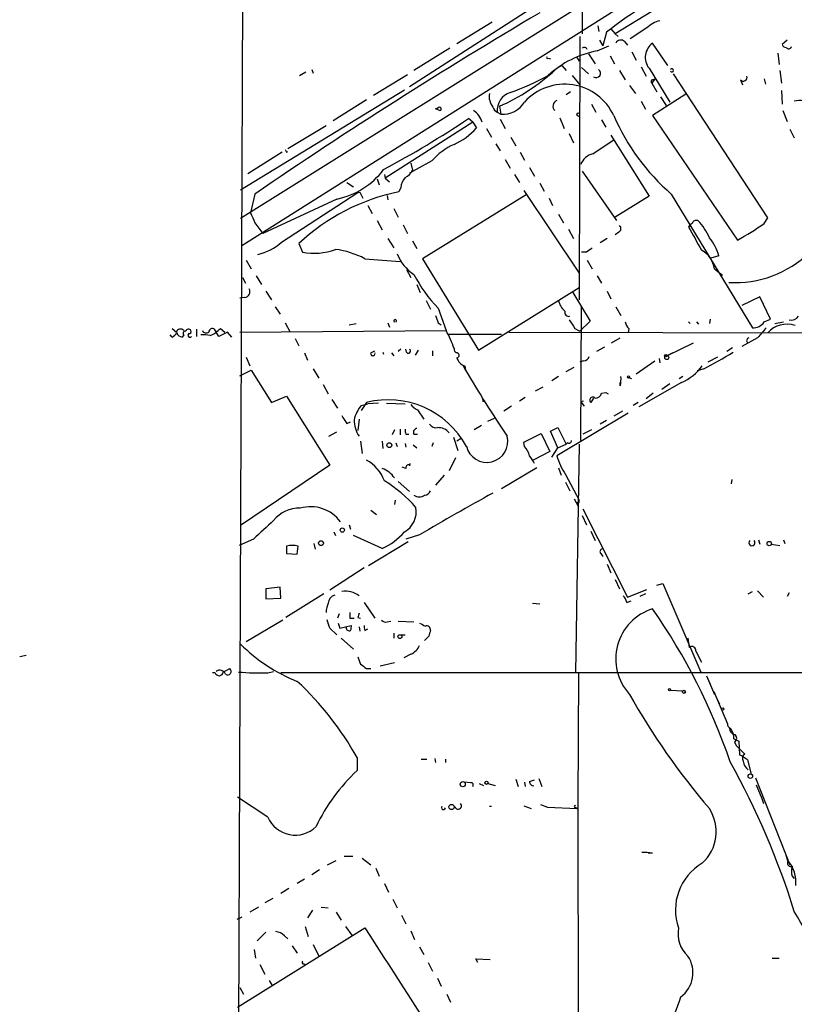
# Model space of a CAD drawing. Extents: x -24699 to 24365, y -119179 to 25643.
# Drawn here: x 19 to 110, y 25337 to 25453 of the extents above; entities that cross this region are included whole.
import ezdxf

# ---------------------------------------------------------------- set-up
doc = ezdxf.new("R2010")
doc.units = 0
doc.header["$MEASUREMENT"] = 0
doc.layers.add('MAIN', color=5, linetype='CONTINUOUS')

msp = doc.modelspace()

# ---------------------------------------------------------------- linework, layer by layer
at = {"layer": 'MAIN'}
for p, q in [((45.212, 25576.3467), (44.1113, 25285.6013)), ((85.0053, 25529.1873), (84.7513, 25451.2093)), ((99.9067, 25458.0673), (88.646, 25451.2093)), ((86.614, 25455.7813), (44.5347, 25429.45)), ((91.6093, 25455.866), (44.704, 25426.2327)), ((81.3647, 25455.866), (64.4313, 25444.944)), ((74.168, 25452.564), (70.0193, 25450.024)), ((86.614, 25452.1407), (86.6987, 25451.4633)), ((88.138, 25451.802), (88.646, 25451.2093)), ((92.3713, 25451.8867), (90.424, 25450.6167)), ((84.4973, 25450.8707), (84.4127, 25419.8827)), ((87.63, 25451.3787), (87.2067, 25449.77)), ((88.646, 25451.2093), (88.9847, 25450.8707)), ((69.1727, 25449.516), (64.9393, 25446.8913)), ((86.5293, 25449.1773), (87.884, 25449.77)), ((86.7833, 25450.4473), (87.2067, 25449.77)), ((89.7467, 25450.278), (90.0853, 25449.8547)), ((94.8267, 25447.484), (93.0487, 25450.1087)), ((108.8813, 25450.4473), (108.2887, 25449.9393)), ((80.772, 25448.3307), (81.026, 25448.246)), ((84.074, 25448.5), (84.4127, 25447.992)), ((85.5133, 25448.8387), (86.2753, 25447.6533)), ((88.0533, 25448.5847), (88.5613, 25447.6533)), ((90.5933, 25449.0927), (91.1013, 25448.0767)), ((107.7807, 25448.9233), (107.95, 25447.5687)), ((82.042, 25447.3147), (81.6187, 25446.976)), ((82.042, 25447.3147), (82.3807, 25447.484)), ((82.3807, 25447.484), (82.8887, 25446.8913)), ((84.6667, 25447.23), (85.5133, 25446.468)), ((91.694, 25447.3147), (92.2867, 25446.214)), ((92.6253, 25447.1453), (95.0807, 25443.166)), ((51.4773, 25446.2987), (52.2393, 25446.722)), ((52.9167, 25446.976), (53.086, 25446.5527)), ((64.1773, 25446.3833), (60.198, 25443.928)), ((83.566, 25446.2987), (84.4973, 25445.198)), ((89.154, 25446.8913), (89.8313, 25445.7907)), ((106.5953, 25429.5347), (95.504, 25446.468)), ((108.0347, 25446.8913), (108.204, 25445.3673)), ((84.4973, 25445.198), (84.4973, 25444.6053)), ((90.3393, 25445.1133), (91.0167, 25444.182)), ((93.3027, 25445.8753), (92.964, 25445.3673)), ((92.964, 25445.3673), (93.5567, 25444.3513)), ((93.0487, 25445.7907), (93.3027, 25445.8753)), ((103.378, 25445.7907), (103.632, 25445.198)), ((106.172, 25445.8753), (106.3413, 25445.2827)), ((44.5347, 25432.8367), (63.8387, 25444.6053)), ((83.3967, 25444.3513), (82.8887, 25444.0127)), ((96.9433, 25444.0973), (93.0487, 25441.5573)), ((93.98, 25443.7587), (94.6573, 25442.7427)), ((108.204, 25444.5207), (108.2887, 25442.912)), ((59.3513, 25443.42), (55.4567, 25440.9647)), ((75.0147, 25442.658), (75.184, 25441.7267)), ((85.852, 25442.912), (86.36, 25441.9807)), ((91.694, 25443.2507), (92.202, 25442.3193)), ((67.4793, 25442.404), (67.818, 25442.4887)), ((67.818, 25442.4887), (67.564, 25442.3193)), ((67.9873, 25442.15), (67.564, 25442.3193)), ((74.7607, 25441.9807), (75.184, 25441.7267)), ((84.1587, 25441.5573), (84.4973, 25441.4727)), ((93.0487, 25441.5573), (103.0393, 25426.91)), ((108.3733, 25442.15), (108.8813, 25440.88)), ((54.61, 25440.372), (50.1227, 25437.6627)), ((71.882, 25440.7953), (61.5527, 25434.1913)), ((71.882, 25440.7953), (71.374, 25441.2187)), ((71.882, 25440.7953), (72.3053, 25440.118)), ((75.0993, 25441.134), (75.692, 25440.0333)), ((82.1267, 25441.3033), (82.6347, 25440.0333)), ((87.0373, 25441.0493), (87.5453, 25440.2027)), ((73.4907, 25440.0333), (74.0833, 25439.0173)), ((83.2273, 25439.4407), (83.7353, 25438.34)), ((88.138, 25439.2713), (92.6253, 25432.0747)), ((109.22, 25439.9487), (109.728, 25438.9327)), ((74.5913, 25438.2553), (75.0993, 25437.4087)), ((76.3693, 25439.0173), (76.962, 25438.0013)), ((86.0213, 25437.07), (88.392, 25438.6787)), ((49.4453, 25437.2393), (45.3813, 25434.6993)), ((49.9533, 25437.2393), (50.1227, 25437.324)), ((77.47, 25437.2393), (77.978, 25436.308)), ((67.056, 25436.2233), (64.4313, 25434.784)), ((64.6007, 25435.9693), (64.77, 25435.1227)), ((75.692, 25436.3927), (76.2847, 25435.3767)), ((61.468, 25434.6147), (61.5527, 25434.1913)), ((76.7927, 25434.6147), (77.3853, 25433.6833)), ((78.5707, 25435.4613), (79.1633, 25434.4453)), ((84.7513, 25435.038), (88.8153, 25429.196)), ((57.0653, 25433.6833), (57.8273, 25433.1753)), ((60.6213, 25434.1067), (60.8753, 25433.4293)), ((61.5527, 25434.1913), (62.0607, 25433.768)), ((79.756, 25433.5987), (80.264, 25432.6673)), ((46.228, 25432.3287), (45.72, 25430.1273)), ((49.3607, 25426.656), (58.3353, 25432.498)), ((58.7587, 25432.244), (58.928, 25431.8207)), ((61.8067, 25432.1593), (61.8913, 25431.6513)), ((63.4153, 25433.0907), (63.1613, 25432.5827)), ((78.1473, 25432.244), (65.9553, 25424.7087)), ((77.8933, 25432.752), (84.4127, 25423.0153)), ((92.6253, 25432.0747), (88.646, 25429.6193)), ((95.25, 25432.3287), (104.8173, 25416.5807)), ((55.88, 25431.736), (47.1593, 25427.672)), ((59.5207, 25430.974), (60.0287, 25430.0427)), ((80.8567, 25431.8207), (81.28, 25430.974)), ((62.5687, 25430.6353), (63.0767, 25429.6193)), ((81.9573, 25429.958), (82.55, 25428.942)), ((46.228, 25428.942), (47.1593, 25427.672)), ((60.6213, 25429.196), (61.214, 25428.0953)), ((63.6693, 25428.688), (64.1773, 25427.672)), ((106.172, 25428.8573), (106.5953, 25429.5347)), ((83.1427, 25428.18), (83.7353, 25427.0793)), ((89.0693, 25427.8413), (88.646, 25427.5027)), ((97.4513, 25428.5187), (97.282, 25428.434)), ((51.3927, 25426.4867), (51.816, 25425.4707)), ((61.8913, 25427.0793), (62.5687, 25425.9787)), ((64.77, 25426.8253), (65.278, 25425.894)), ((87.7147, 25427.0793), (86.868, 25426.5713)), ((85.2593, 25425.4707), (84.6667, 25425.4707)), ((45.212, 25424.5393), (45.8047, 25423.5233)), ((59.182, 25424.7087), (63.3307, 25424.37)), ((65.9553, 25424.7087), (72.5593, 25413.956)), ((85.344, 25424.5393), (85.9367, 25423.5233)), ((100.838, 25425.0473), (99.9067, 25424.7933)), ((64.0927, 25423.4387), (64.6007, 25422.5073)), ((100.33, 25423.5233), (101.2613, 25422.7613)), ((44.7887, 25422.5073), (45.1273, 25421.83)), ((46.3973, 25422.6767), (46.99, 25421.6607)), ((65.278, 25421.6607), (65.7013, 25420.7293)), ((86.5293, 25422.6767), (87.0373, 25421.83)), ((47.498, 25420.8987), (48.1753, 25419.8827)), ((72.5593, 25413.956), (84.4127, 25421.322)), ((83.6507, 25420.7293), (85.6827, 25417.3427)), ((87.7147, 25420.8987), (88.138, 25419.9673)), ((45.0427, 25420.1367), (44.45, 25420.052)), ((66.3787, 25419.798), (66.8867, 25418.782)), ((105.664, 25420.2213), (103.5473, 25419.2053)), ((106.934, 25417.5967), (105.664, 25420.2213)), ((48.5987, 25419.036), (49.1913, 25418.1893)), ((67.818, 25418.8667), (68.7493, 25416.242)), ((84.582, 25403.288), (84.6667, 25419.036)), ((88.7307, 25419.036), (89.3233, 25418.02)), ((49.784, 25417.1733), (50.3767, 25416.0727)), ((57.3193, 25416.9193), (58.166, 25417.0887)), ((61.8913, 25417.1733), (62.0607, 25416.6653)), ((67.818, 25417.1733), (68.1567, 25416.9193)), ((85.6827, 25417.3427), (84.4973, 25416.1573)), ((97.282, 25417.258), (97.4513, 25417.0887)), ((98.2133, 25417.258), (98.4673, 25417.004)), ((99.822, 25417.5967), (99.7373, 25417.0887)), ((106.172, 25417.258), (106.934, 25417.5967)), ((107.442, 25417.0887), (108.458, 25417.258)), ((36.4913, 25416.496), (36.9993, 25416.0727)), ((39.37, 25416.4113), (39.37, 25415.5647)), ((41.9947, 25415.5647), (41.4867, 25416.4113)), ((43.0107, 25416.0727), (41.9947, 25415.5647)), ((42.164, 25416.496), (42.672, 25416.0727)), ((43.5187, 25415.48), (43.0107, 25416.0727)), ((44.45, 25416.0727), (68.7493, 25416.242)), ((76.1153, 25416.0727), (117.1787, 25415.988)), ((83.9047, 25416.496), (84.4973, 25416.1573)), ((90.2547, 25416.496), (90.17, 25415.988)), ((36.4913, 25415.48), (36.2373, 25415.734)), ((37.846, 25415.734), (37.6767, 25415.48)), ((50.9693, 25415.3107), (51.3927, 25414.464)), ((69.0033, 25415.8187), (75.2687, 25415.8187)), ((88.2227, 25414.8027), (89.2387, 25415.3953)), ((94.742, 25413.2787), (97.8747, 25414.8027)), ((105.41, 25415.3953), (103.5473, 25414.3793)), ((52.07, 25413.6173), (52.4087, 25412.7707)), ((59.8593, 25413.6173), (60.3673, 25413.8713)), ((61.2987, 25413.702), (61.3833, 25413.448)), ((62.3147, 25413.6173), (62.5687, 25413.2787)), ((63.4153, 25414.0407), (63.0767, 25413.7867)), ((64.0927, 25413.702), (64.008, 25414.0407)), ((65.4473, 25413.956), (65.1087, 25413.3633)), ((67.1407, 25413.8713), (67.1407, 25413.2787)), ((87.376, 25414.2947), (86.4447, 25413.7867)), ((95.4193, 25413.6173), (94.742, 25413.2787)), ((102.4467, 25414.21), (101.7693, 25413.7867)), ((45.212, 25413.1093), (45.6353, 25412.0933)), ((84.9207, 25412.686), (84.4973, 25412.5167)), ((91.1013, 25411.162), (93.3027, 25412.686)), ((93.8107, 25412.94), (93.8953, 25412.432)), ((100.6687, 25413.1093), (99.568, 25412.5167)), ((44.45, 25410.908), (45.8047, 25411.5853)), ((45.8047, 25411.5853), (48.1753, 25407.7753)), ((53.086, 25411.7547), (53.7633, 25410.654)), ((70.6967, 25412.178), (71.0353, 25411.5853)), ((70.9507, 25412.0933), (71.0353, 25411.5853)), ((82.8887, 25411.416), (83.82, 25411.924)), ((99.06, 25411.7547), (98.298, 25411.5007)), ((81.9573, 25410.8233), (81.1953, 25410.3153)), ((89.2387, 25409.7227), (89.2387, 25410.146)), ((90.5933, 25410.5693), (90.0853, 25410.7387)), ((96.4353, 25410.146), (91.44, 25407.2673)), ((96.6047, 25410.8233), (96.1813, 25410.5693)), ((54.2713, 25409.892), (54.864, 25408.7913)), ((79.248, 25409.13), (80.1793, 25409.638)), ((87.0373, 25408.876), (87.5453, 25408.9607)), ((87.5453, 25408.9607), (87.7993, 25408.7913)), ((93.1333, 25408.876), (92.2867, 25408.1987)), ((95.0807, 25409.9767), (94.1493, 25409.2993)), ((48.1753, 25407.7753), (49.9533, 25408.5373)), ((49.9533, 25408.5373), (55.0333, 25400.4093)), ((55.2873, 25408.114), (55.9647, 25407.098)), ((59.3513, 25407.7753), (58.7587, 25406.844)), ((73.0673, 25407.9447), (73.3213, 25407.9447)), ((78.0627, 25408.368), (77.3853, 25407.9447)), ((84.9207, 25407.9447), (84.582, 25407.86)), ((84.582, 25407.86), (85.0053, 25407.352)), ((86.106, 25408.2833), (85.7673, 25407.7753)), ((91.3553, 25407.7753), (90.7627, 25407.4367)), ((58.7587, 25407.4367), (59.5207, 25407.606)), ((60.7907, 25407.6907), (59.5207, 25407.606)), ((61.722, 25407.6907), (63.9233, 25407.606)), ((65.3627, 25406.9287), (66.1247, 25405.828)), ((76.454, 25407.352), (75.5227, 25406.7593)), ((89.4927, 25406.7593), (88.4767, 25406.1667)), ((57.0653, 25405.32), (57.4887, 25405.4893)), ((58.5047, 25405.828), (58.3353, 25404.4733)), ((73.66, 25405.574), (74.422, 25405.9127)), ((90.17, 25406.5053), (81.788, 25401.51)), ((87.63, 25405.6587), (86.868, 25405.2353)), ((54.9487, 25403.796), (55.88, 25404.304)), ((62.6533, 25404.558), (62.3993, 25403.9653)), ((63.3307, 25404.6427), (63.3307, 25403.9653)), ((72.898, 25405.066), (72.0513, 25404.558)), ((81.026, 25404.3887), (81.8727, 25404.812)), ((81.8727, 25402.4413), (81.026, 25404.3887)), ((81.8727, 25404.812), (82.8887, 25402.8647)), ((85.852, 25404.558), (84.836, 25404.05)), ((58.674, 25403.2033), (58.8433, 25401.764)), ((61.214, 25403.2033), (61.2987, 25402.3567)), ((64.008, 25404.05), (64.3467, 25404.05)), ((64.9393, 25404.05), (65.3627, 25404.05)), ((69.596, 25403.7113), (70.104, 25402.1027)), ((70.5273, 25403.542), (70.0193, 25403.2033)), ((77.8933, 25403.1187), (79.9253, 25404.1347)), ((77.978, 25402.6107), (77.8933, 25403.1187)), ((79.9253, 25404.1347), (80.9413, 25402.018)), ((62.8227, 25403.034), (62.992, 25402.6107)), ((63.9233, 25402.9493), (64.008, 25402.526)), ((64.8547, 25402.78), (65.278, 25402.4413)), ((67.2253, 25403.034), (67.056, 25402.6107)), ((80.9413, 25402.018), (78.994, 25401.002)), ((81.1953, 25401.3407), (81.8727, 25402.4413)), ((81.8727, 25402.4413), (82.8887, 25402.8647)), ((83.058, 25403.034), (82.8887, 25402.8647)), ((84.4127, 25402.8647), (83.9893, 25375.9407)), ((69.85, 25401.256), (69.088, 25399.732)), ((55.0333, 25400.4093), (44.5347, 25393.2973)), ((64.008, 25399.986), (63.5847, 25400.1553)), ((79.4173, 25400.0707), (75.2687, 25397.6153)), ((81.9573, 25400.0707), (82.296, 25399.224)), ((63.0767, 25398.462), (64.4313, 25397.2767)), ((68.4953, 25399.224), (67.4793, 25398.0387)), ((82.804, 25399.3087), (84.4127, 25396.2607)), ((102.362, 25398.716), (102.2773, 25398.208)), ((82.804, 25398.3773), (83.312, 25397.3613)), ((62.738, 25396.2607), (62.6533, 25395.7527)), ((83.82, 25396.43), (84.328, 25395.4987)), ((84.4127, 25396.0067), (84.4127, 25396.2607)), ((59.8593, 25395.0753), (60.5367, 25394.5673)), ((84.836, 25395.2447), (90.0853, 25384.8307)), ((84.7513, 25394.4827), (85.2593, 25393.382)), ((57.3193, 25393.382), (57.4887, 25392.874)), ((46.0587, 25391.6887), (44.3653, 25390.9267)), ((55.5413, 25392.5353), (55.7107, 25392.112)), ((61.214, 25390.588), (57.8273, 25392.112)), ((65.6167, 25392.1967), (64.008, 25391.6887)), ((85.7673, 25392.62), (86.2753, 25391.5193)), ((105.4947, 25391.604), (105.664, 25391.096)), ((108.458, 25391.604), (108.6273, 25391.1807)), ((49.9533, 25390.842), (49.9533, 25389.9953)), ((51.2233, 25389.9107), (51.308, 25390.842)), ((53.1707, 25391.1807), (53.34, 25390.5033)), ((64.262, 25391.35), (59.6053, 25388.556)), ((107.0187, 25391.096), (108.0347, 25390.9267)), ((49.9533, 25389.9953), (51.2233, 25389.9107)), ((86.9527, 25389.9953), (87.2067, 25389.6567)), ((59.0973, 25388.302), (55.0333, 25385.6773)), ((87.7147, 25388.7253), (88.138, 25387.7093)), ((88.646, 25386.9473), (89.154, 25385.8467)), ((49.1913, 25386.016), (47.498, 25385.8467)), ((47.498, 25385.8467), (47.498, 25384.6613)), ((49.276, 25384.746), (49.1913, 25386.016)), ((90.0853, 25384.8307), (92.3713, 25385.762)), ((93.5567, 25386.27), (94.234, 25386.4393)), ((94.234, 25386.4393), (98.7213, 25376.0253)), ((47.498, 25384.6613), (49.276, 25384.746)), ((54.356, 25385.254), (49.8687, 25382.46)), ((92.202, 25385.254), (91.5247, 25384.9153)), ((104.3093, 25385.254), (104.8173, 25385.508)), ((105.41, 25385.5927), (106.0873, 25384.8307)), ((109.1353, 25385.3387), (108.8813, 25384.9153)), ((59.0973, 25384.238), (60.3673, 25382.3753)), ((78.9093, 25384.1533), (79.756, 25384.0687)), ((90.0007, 25384.238), (90.5087, 25384.4073)), ((56.134, 25382.8833), (55.9647, 25382.3753)), ((57.404, 25382.3753), (57.912, 25382.3753)), ((58.3353, 25382.46), (58.674, 25382.3753)), ((49.53, 25382.1213), (45.212, 25379.5813)), ((55.0333, 25381.19), (55.88, 25380.428)), ((56.0493, 25381.7827), (56.2187, 25381.19)), ((56.2187, 25381.19), (57.5733, 25381.5287)), ((58.5047, 25381.3593), (58.5893, 25380.8513)), ((59.182, 25380.936), (59.5207, 25381.1053)), ((61.8067, 25381.952), (62.23, 25382.0367)), ((63.0767, 25382.0367), (64.9393, 25381.952)), ((56.388, 25380.0047), (57.8273, 25378.7347)), ((62.5687, 25380.5973), (62.5687, 25380.0047)), ((63.3307, 25380.428), (63.9233, 25380.428)), ((66.7173, 25380.2587), (66.2093, 25379.7507)), ((97.1973, 25380.0047), (97.3667, 25378.904)), ((19.304, 25377.9727), (18.542, 25377.8033)), ((64.6007, 25378.142), (63.754, 25377.7187)), ((98.1287, 25378.4807), (98.806, 25377.2107)), ((42.5027, 25376.0253), (43.2647, 25376.4487)), ((59.3513, 25376.4487), (59.8593, 25376.4487)), ((62.6533, 25377.126), (60.96, 25376.7027)), ((41.5713, 25375.9407), (41.2327, 25375.9407)), ((47.752, 25375.9407), (48.4293, 25376.11)), ((84.328, 25375.9407), (84.2433, 25360.616)), ((99.3987, 25375.602), (99.822, 25374.586)), ((99.3987, 25375.602), (100.33, 25373.4007)), ((95.1653, 25373.9087), (96.6047, 25373.824)), ((100.2453, 25373.7393), (101.854, 25369.9293)), ((100.6687, 25372.7233), (100.9227, 25372.3)), ((102.616, 25368.1513), (103.2087, 25367.8973)), ((102.7007, 25367.8127), (102.87, 25367.3893)), ((102.87, 25367.3893), (103.886, 25366.3733)), ((103.2087, 25367.8973), (103.2933, 25366.2887)), ((58.2507, 25365.95), (58.2507, 25364.426)), ((65.786, 25365.7807), (66.4633, 25365.7807)), ((67.3947, 25365.8653), (67.4793, 25365.3573)), ((68.6647, 25365.7807), (68.6647, 25365.3573)), ((104.2247, 25365.696), (104.648, 25364.0027)), ((71.628, 25362.9867), (70.866, 25363.0713)), ((72.644, 25362.902), (73.152, 25362.648)), ((73.66, 25362.902), (74.5067, 25362.648)), ((76.962, 25363.41), (77.216, 25362.5633)), ((77.978, 25363.0713), (78.0627, 25362.5633)), ((78.5707, 25363.156), (79.1633, 25363.3253)), ((79.6713, 25363.4947), (80.01, 25362.5633)), ((105.156, 25363.5793), (109.22, 25353.3347)), ((105.2407, 25362.7327), (105.918, 25361.124)), ((47.752, 25358.9227), (44.196, 25361.2933)), ((74.0833, 25360.1927), (73.8293, 25360.1927)), ((77.8933, 25360.2773), (78.74, 25359.9387)), ((79.8407, 25360.4467), (80.6873, 25360.108)), ((84.2433, 25360.616), (84.328, 25318.96)), ((105.918, 25361.124), (106.0873, 25360.5313)), ((80.6873, 25360.108), (84.1587, 25359.9387)), ((83.9893, 25360.108), (84.1587, 25359.9387)), ((93.0487, 25354.6893), (92.5407, 25354.6893)), ((108.712, 25354.52), (108.966, 25353.6733)), ((54.7793, 25353.3347), (55.7953, 25353.8427)), ((56.7267, 25354.3507), (57.7427, 25354.3507)), ((58.8433, 25354.0967), (59.8593, 25353.3347)), ((53.848, 25352.742), (52.9167, 25352.1493)), ((60.452, 25352.9113), (60.8753, 25351.98)), ((52.07, 25351.6413), (51.2233, 25351.1333)), ((61.468, 25351.1333), (61.976, 25350.1173)), ((109.474, 25351.98), (109.728, 25351.726)), ((50.2073, 25350.5407), (49.276, 25349.948)), ((48.3447, 25349.3553), (47.4133, 25348.8473)), ((62.484, 25349.2707), (62.992, 25348.2547)), ((46.6513, 25348.3393), (45.6353, 25347.7467)), ((53.0013, 25348.0007), (52.4087, 25347.0693)), ((54.0173, 25348.3393), (54.864, 25348.2547)), ((55.7953, 25347.7467), (56.388, 25346.8153)), ((63.5, 25347.408), (64.008, 25346.392)), ((44.704, 25347.154), (44.1113, 25346.9)), ((44.196, 25336.5707), (59.182, 25345.884)), ((47.498, 25345.376), (46.482, 25344.36)), ((52.1547, 25346.0533), (52.4933, 25344.868)), ((56.896, 25346.0533), (57.658, 25345.0373)), ((64.6007, 25345.5453), (65.024, 25344.5293)), ((49.6993, 25344.9527), (50.1227, 25344.614)), ((53.086, 25343.9367), (53.7633, 25342.582)), ((46.1433, 25343.344), (46.3127, 25342.328)), ((50.6307, 25343.7673), (51.2233, 25342.9207)), ((65.6167, 25343.6827), (66.1247, 25342.7513)), ((51.9853, 25341.6507), (52.1547, 25341.566)), ((66.6327, 25341.82), (67.1407, 25340.804)), ((72.4747, 25341.82), (72.2207, 25342.2433)), ((72.2207, 25342.2433), (73.914, 25342.1587)), ((107.1033, 25342.328), (107.95, 25342.328)), ((46.8207, 25341.566), (47.4133, 25340.4653)), ((47.9213, 25339.7033), (48.26, 25339.1107)), ((67.7333, 25339.9573), (68.1567, 25339.026)), ((44.45, 25338.8567), (44.8733, 25338.0947)), ((68.834, 25338.0947), (69.2573, 25337.1633))]:
    msp.add_line(p, q, dxfattribs=at)
for centre, radius in [((94.6008, 25413.2787), 0.1411), ((94.7137, 25413.0529), 0.2275), ((90.2123, 25410.7811), 0.1338), ((62.0546, 25402.7498), 0.2843), ((56.515, 25392.7471), 0.2468), ((54.0112, 25391.211), 0.2843), ((106.7723, 25391.1653), 0.2558), ((63.3024, 25380.2023), 0.2275), ((95.0383, 25373.951), 0.1338), ((96.7316, 25373.6971), 0.1796), ((101.3036, 25371.665), 0.1338), ((104.5492, 25363.7628), 0.2594), ((70.6966, 25362.8174), 0.3052), ((73.4906, 25362.9867), 0.1893), ((69.3793, 25360.1354), 0.3067)]:
    msp.add_circle(centre, radius, dxfattribs=at)
for centre, radius, start, end in [((113.787, 25418.9007), 41.7014, 112.93577, 128.847133), ((374.6876, 24953.1894), 580.9132, 120.5109729, 124.4314193), ((94.7052, 25449.4803), 3.3523, 103.980697, 134.123764), ((84.9898, 25449.2289), 0.3732, 18.396117, 129.717124), ((89.2988, 25449.8325), 0.6317, 44.846083, 154.071813), ((94.2684, 25448.4225), 2.0811, 125.879812, 217.858323), ((108.7289, 25450.0493), 0.4537, 194.030118, 278.59446), ((109.0781, 25449.7475), 0.3174, 207.550028, 348.697149), ((80.6874, 25448.4153), 0.1198, 135, 315), ((88.5896, 25437.86), 11.5033, 100.317632, 132.81198), ((65.1782, 25464.9112), 24.3303, 293.84669, 312.510274), ((65.7566, 25473.4868), 31.0589, 289.814262, 298.910921), ((86.4023, 25446.5527), 0.515, 235.017093, 55.0016), ((95.3347, 25446.8913), 0.1894, 206.537987, 153.434949), ((103.7205, 25446.0716), 0.443, 219.356754, 18.74987), ((82.6966, 25438.8976), 6.3627, 24.709417, 137.867811), ((93.1122, 25445.5578), 0.2414, 105.250955, 232.11877), ((75.8109, 25443.8435), 2.0103, 170.306211, 219.185933), ((76.8834, 25442.2165), 2.1358, 106.278876, 186.338711), ((67.9632, 25442.3496), 0.2011, 276.884651, 136.229162), ((75.1319, 25442.8129), 0.9113, 195.24409, 245.960901), ((75.383, 25444.772), 3.0518, 266.261231, 328.247361), ((82.0367, 25442.6621), 0.7177, 110.275722, 225.53071), ((110.4444, 25440.2743), 3.0614, 62.780417, 103.533295), ((67.4374, 25442.2774), 0.1334, 18.312667, 71.687333), ((70.7174, 25440.1547), 2.3541, 15.790274, 57.948437), ((84.2857, 25441.6843), 0.1796, 45, 225), ((112.3864, 25452.0059), 26.093, 203.605451, 228.948177), ((5.1777, 25539.9265), 118.8494, 298.223647, 303.846946), ((66.5704, 25445.1052), 7.6001, 294.15745, 318.989033), ((72.7916, 25431.2353), 7.6011, 114.1588, 138.987945), ((134.5536, 25479.7386), 94.6752, 206.443694, 206.672849), ((86.5113, 25435.0641), 2.0649, 103.727343, 159.121464), ((54.065, 25440.7115), 9.1572, 281.432028, 323.052642), ((63.3303, 25435.7157), 1.557, 292.38634, 337.61366), ((65.3298, 25432.9717), 1.9182, 137.159088, 176.443229), ((68.0537, 25408.7298), 24.3495, 101.591017, 133.176262), ((58.4624, 25432.2299), 0.2967, 2.724474, 115.364546), ((342.3199, 25556.5436), 322.4168, 203.084589, 203.313756), ((88.8798, 25428.2481), 0.4487, 294.977557, 52.333315), ((98.0014, 25428.1379), 0.778, 112.371722, 157.628278), ((98.2027, 25428.7092), 0.519, 69.707536, 163.41919), ((93.8278, 25424.6921), 6.4056, 22.699196, 44.677435), ((89.2247, 25452.6275), 29.193, 298.243238, 305.487507), ((775.3661, 25808.0776), 777.1276, 209.2434553, 209.4726391), ((45.2906, 25431.1254), 6.0449, 282.186973, 312.322846), ((95.5743, 25423.6547), 5.4448, 14.81903, 40.130012), ((53.1399, 25432.8113), 7.459, 259.776431, 290.160824), ((54.3346, 25415.4445), 10.4558, 62.379636, 82.437259), ((67.7977, 25427.1128), 5.1358, 200.653845, 236.181214), ((212.5979, 25256.3748), 211.6803, 126.752594, 126.981777), ((97.2798, 25423.0399), 3.0883, 9.00542, 60.383525), ((102.7954, 25434.2775), 12.3869, 266.42632, 314.685353), ((80.1915, 25430.8488), 17.2242, 207.68591, 224.079323), ((44.958, 25420.8141), 0.6826, 277.127098, 29.738635), ((84.2578, 25420.3147), 2.3578, 192.65875, 229.268763), ((83.185, 25418.401), 0.4827, 164.745922, 285.254078), ((62.738, 25417.3849), 0.1526, 303.721314, 236.278686), ((279.3364, 25502.2768), 227.997, 201.688003, 201.917172), ((337.5658, 25586.3539), 305.2796, 213.578084, 213.807267), ((91.4579, 25417.6632), 1.6763, 193.988163, 224.129898), ((104.9019, 25418.1048), 1.5264, 266.822877, 326.307851), ((108.8391, 25413.9982), 2.999, 71.055734, 138.433415), ((109.3683, 25418.5489), 1.0627, 257.335527, 324.733698), ((36.0255, 25416.4538), 1.0795, 295.563296, 334.436704), ((37.465, 25415.9457), 0.4827, 37.87186, 164.745922), ((37.7553, 25416.2904), 0.8142, 201.80141, 264.460259), ((38.0153, 25415.9203), 0.2517, 70.333925, 227.737028), ((38.4105, 25416.1009), 0.3155, 26.565051, 169.704897), ((38.5868, 25415.7128), 0.2413, 127.862488, 322.137512), ((38.5092, 25416.115), 0.2231, 251.581292, 34.687035), ((40.504, 25416.4983), 0.5238, 209.301137, 305.653396), ((41.2326, 25416.0727), 0.4233, 53.113861, 180), ((39.3652, 25419.1611), 3.8647, 294.676463, 316.401731), ((54.7656, 25408.8256), 15.8287, 19.561371, 27.939706), ((402.2678, 25161.9882), 390.3072, 139.285709, 139.514892), ((40.1742, 25412.3894), 3.3577, 76.137165, 95.060949), ((104.4575, 25415.0567), 0.3445, 100.621699, 227.493639), ((60.1133, 25413.5433), 0.2646, 163.757121, 16.242879), ((64.3043, 25413.829), 0.2469, 210.97172, 59.040224), ((70.2875, 25414.1112), 0.607, 178.668877, 234.461225), ((69.977, 25413.321), 0.2993, 278.124688, 98.124688), ((84.0034, 25442.6626), 34.3802, 295.972754, 302.60958), ((71.2753, 25413.3493), 1.2973, 194.490435, 255.509565), ((84.8422, 25413.4961), 0.8139, 275.534773, 338.212969), ((192.2426, 25482.5568), 140.457, 210.350602, 214.107459), ((94.4431, 25415.1797), 5.4136, 291.592297, 325.24139), ((85.976, 25410.527), 3.3604, 346.151915, 5.058586), ((86.3107, 25409.024), 0.7415, 267.263766, 348.48701), ((61.9156, 25397.6276), 10.4667, 28.430334, 104.181623), ((72.602, 25408.0718), 0.4824, 344.721961, 37.88436), ((86.0072, 25408.0434), 0.3598, 41.822669, 228.177331), ((61.807, 25404.8542), 3.9952, 139.728945, 167.141575), ((66.1667, 25408.7487), 1.9897, 218.08865, 246.16616), ((58.9439, 25407.1695), 2.6363, 200.383071, 224.552782), ((61.2372, 25405.6915), 3.3256, 179.107518, 214.748546), ((64.8555, 25404.4735), 0.9474, 169.712462, 206.551529), ((65.3626, 25404.2616), 0.4733, 100.296185, 206.559637), ((67.5498, 25405.6444), 0.8524, 208.681808, 282.43184), ((67.7994, 25403.1186), 1.6947, 40.503384, 92.235343), ((73.533, 25403.2033), 2.4777, 193.799564, 13.799564), ((83.2274, 25403.2315), 0.2601, 229.379598, 12.545532), ((75.302, 25400.4598), 3.4333, 17.811683, 38.791426), ((57.1905, 25396.9991), 4.5489, 19.89013, 61.639443), ((69.1002, 25394.8296), 11.5896, 29.739547, 35.198777), ((88.1769, 25403.1237), 6.5895, 194.175216, 215.376461), ((60.4822, 25397.5378), 2.5552, 31.825936, 73.357885), ((64.3325, 25400.0848), 0.3392, 73.066164, 196.933836), ((64.7196, 25400.3697), 0.2918, 134.250171, 188.871565), ((52.6842, 25384.3199), 16.72, 41.569253, 58.308312), ((66.1304, 25397.6642), 0.8147, 275.557346, 338.173778), ((65.5743, 25397.8642), 1.1938, 237.864887, 302.135113), ((215.5522, 25138.5626), 294.6369, 118.657427, 120.589407), ((51.4807, 25391.3774), 3.9527, 88.821456, 140.531094), ((52.7733, 25391.1078), 4.3918, 36.508782, 106.010087), ((62.4097, 25394.9658), 2.8195, 300.453181, 9.146944), ((84.2434, 25480.7066), 84.7001, 269.885409, 270.114524), ((597.5819, 24800.1255), 808.7799, 132.7646877, 132.9938652), ((58.1029, 25397.5239), 7.6017, 294.158634, 318.985522), ((104.7327, 25391.2662), 0.3586, 135.101688, 44.898312), ((50.6306, 25388.555), 2.3852, 73.500927, 106.496769), ((87.128, 25390.2191), 0.2843, 91.209443, 231.928805), ((55.8854, 25384.095), 1.0231, 104.686841, 176.733186), ((56.8937, 25382.874), 2.6674, 52.846569, 99.080945), ((88.3741, 25383.8328), 1.6763, 13.988163, 44.129898), ((57.7642, 25382.9044), 3.1577, 156.702057, 177.308125), ((94.8894, 25377.5791), 6.1775, 107.3356, 222.561553), ((32.9215, 25341.6538), 73.2419, 18.952819, 34.82101), ((308.8638, 25466.3479), 267.7346, 198.316967, 198.54615), ((226.7539, 25382.714), 169.3502, 179.885409, 180.114592), ((185.4199, 25340.364), 133.8752, 161.443679, 161.672862), ((57.3194, 25381.2324), 0.3413, 172.88123, 299.734472), ((56.6421, 25381.3592), 0.9465, 333.440363, 10.316217), ((60.0295, 25381.3595), 0.9474, 169.712462, 206.551529), ((61.595, 25382.5447), 0.6294, 222.276138, 289.655661), ((150.6453, 25550.9682), 189.3505, 243.316988, 243.54613), ((66.4246, 25380.9966), 0.4661, 352.528841, 106.27299), ((236.1033, 25338.2533), 174.5167, 165.843185, 166.0724), ((58.4136, 25393.1306), 19.5743, 224.843526, 248.448786), ((63.7965, 25379.9622), 1.9899, 293.83678, 336.16322), ((97.6825, 25378.5751), 0.456, 348.054405, 133.835937), ((270.1459, 25462.0515), 227.9506, 201.690314, 201.919506), ((43.0106, 25376.11), 0.4234, 233.143638, 53.121983), ((186.0005, 25546.0116), 211.6403, 233.014163, 233.243367), ((42.0285, 25376.0761), 0.4769, 196.496681, 353.88535), ((42.0746, 25375.5126), 0.7295, 20.770229, 125.019046), ((46.9047, 25412.4321), 36.5012, 265.877567, 271.330121), ((71.8381, -1962.5428), 27338.4928, 89.79283077, 90.04728546), ((26.2105, 25348.1004), 36.6767, 29.122186, 47.001445), ((161.8283, 25413.2967), 81.868, 209.164657, 220.674168), ((102.3407, 25369.8869), 0.4885, 175.021115, 252.366131), ((102.8489, 25369.3861), 0.7417, 177.279935, 258.474956), ((100.88, 25368.2782), 1.7406, 355.819168, 41.049369), ((102.475, 25368.236), 0.4797, 298.066164, 61.933836), ((97.5352, 25356.2119), 11.6059, 54.803214, 60.255425), ((104.267, 25365.8569), 0.6417, 126.419912, 210.965288), ((21.444, 25320.4736), 92.4257, 17.217314, 29.113135), ((105.3108, 25365.7756), 1.6134, 188.874409, 231.62915), ((73.5722, 25348.1642), 22.3427, 133.29469, 154.389049), ((71.6844, 25362.7327), 0.2603, 319.39393, 102.519254), ((79.0081, 25363.0854), 0.4431, 170.831064, 279.168936), ((68.4361, 25360.0657), 0.2325, 146.897631, 349.492369), ((70.1508, 25360.2685), 0.3928, 191.124029, 41.996971), ((83.9258, 25360.1927), 0.1058, 53.108436, 306.859073), ((95.5141, 25357.2213), 5.0219, 312.250358, 32.759082), ((50.9706, 25360.3424), 3.5178, 203.801911, 314.236409), ((92.1174, 25350.2888), 4.498, 78.050526, 94.318496), ((102.1057, 25348.0029), 6.3717, 120.303235, 199.423724), ((109.3047, 25353.504), 0.3787, 153.441716, 296.558284), ((105.9991, 25351.2823), 3.9189, 354.09767, 40.793809), ((111.5051, 25352.5726), 2.1158, 163.732105, 196.265296), ((64.0529, 25319.6611), 53.6635, 19.226518, 31.664285), ((48.5845, 25343.9932), 1.4708, 40.718332, 86.148352), ((3534.9998, 27582.6198), 4133.3154, 212.7618294, 212.9910119), ((99.5603, 25345.204), 3.5297, 168.892534, 227.974178), ((51.9853, 25341.8623), 0.2116, 143.124688, 270), ((94.2724, 25340.6078), 3.5288, 306.083361, 34.017903), ((504.1174, 24692.2465), 748.3828, 120.4994397, 123.4027288), ((236.0374, 25286.9652), 148.634, 160.018474, 163.455871)]:
    msp.add_arc(centre, radius, start, end, dxfattribs=at)

doc.saveas('drawing.dxf')
